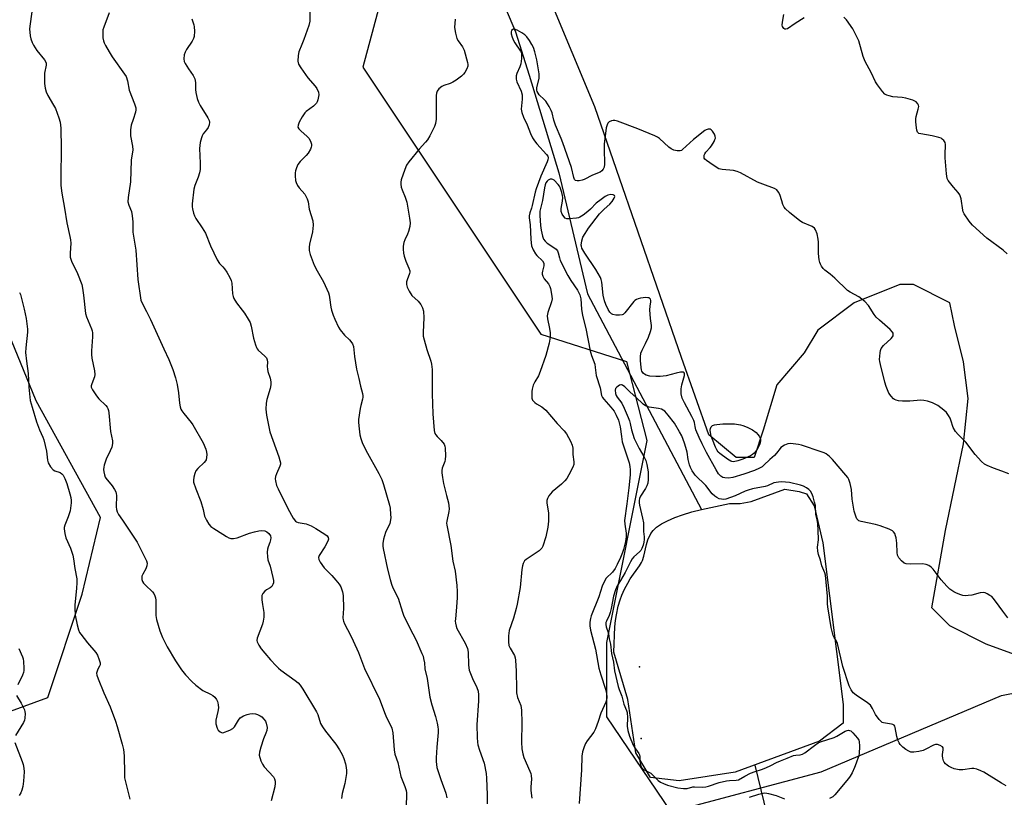
# Model space of a CAD drawing. Units: inches. Extents: x 1315762 to 1321763, y 525447 to 529448.
# Drawn here: x 1319923 to 1320298, y 527511 to 527808 of the extents above; entities that cross this region are included whole.
import ezdxf

# ---------------------------------------------------------------- set-up
doc = ezdxf.new("R2010")
doc.units = ezdxf.units.IN
doc.header["$MEASUREMENT"] = 0
for name, color, linetype in [('ELEV-Water Elevation', 7, 'Continuous'), ('HYDRO-Hidden Single Line Stream', 5, 'Continuous'), ('HYDRO-Single Line Stream', 4, 'Continuous'), ('HYDRO-Water Body', 4, 'Continuous'), ('NTRL-Pasture Land', 2, 'Continuous'), ('NTRL-Trees', 3, 'Continuous'), ('Undefined', 1, 'Continuous')]:
    doc.layers.add(name, color=color, linetype=linetype)

msp = doc.modelspace()

# ---------------------------------------------------------------- linework, layer by layer
at = {"layer": 'ELEV-Water Elevation'}
for p in [(1320159.03, 527561.28, 477.36), (1320159.67, 527533.91, 477.65)]:
    msp.add_point(p, dxfattribs=at)
at = {"layer": 'HYDRO-Hidden Single Line Stream'}
msp.add_line((1320202.96, 527523.79), (1320207.62, 527504.98), dxfattribs=at)
at = {"layer": 'HYDRO-Single Line Stream'}
msp.add_lwpolyline([(1320098.52, 527834.73), (1320111.66, 527803.37), (1320116.86, 527786.84), (1320128.26, 527749.65), (1320139.21, 527703.53), (1320182.63, 527621.27)], dxfattribs=at)
at = {"layer": 'HYDRO-Water Body'}
msp.add_lwpolyline([(1320195.51, 527521.03), (1320174.13, 527517.75), (1320163.16, 527519.06), (1320157.61, 527528.48), (1320154.54, 527548.81), (1320149.14, 527566.84), (1320149.63, 527576.5), (1320149.85, 527578.89), (1320150.19, 527581.07), (1320150.91, 527584.44), (1320151.56, 527586.78), (1320152.24, 527588.53), (1320153.32, 527590.87), (1320154.51, 527593.17), (1320155.46, 527594.82), (1320158.93, 527599.74), (1320159.69, 527600.97), (1320160.11, 527601.8), (1320160.64, 527603.4), (1320161.71, 527607.94), (1320162.22, 527609.63), (1320163.28, 527612.07), (1320164.2, 527613.29), (1320165.51, 527614.46), (1320167.44, 527615.74), (1320169.68, 527616.91), (1320172.49, 527618.13), (1320175.41, 527619.2), (1320178.95, 527620.31), (1320182.63, 527621.27), (1320193.36, 527623.55), (1320197.36, 527623.55), (1320201.57, 527624.27), (1320214.39, 527628.99), (1320219.83, 527628.06), (1320222.7, 527627.24), (1320225.6, 527622.62), (1320228.88, 527608.54), (1320236.68, 527546.84), (1320236.71, 527539.71), (1320227.6, 527532.91)], close=True, dxfattribs=at)
at = {"layer": 'NTRL-Pasture Land'}
msp.add_lwpolyline([(1320310.38, 527562.93), (1320291.28, 527569.87), (1320277.39, 527576.82), (1320270.45, 527583.76), (1320275.66, 527613.28), (1320282.6, 527646.26), (1320284.34, 527663.62), (1320282.6, 527677.51), (1320279.13, 527691.4), (1320277.39, 527700.08), (1320263.5, 527707.03), (1320258.3, 527707.03), (1320240.93, 527700.08), (1320227.04, 527689.66), (1320221.84, 527680.98), (1320211.42, 527668.83), (1320206.21, 527651.47), (1320202.74, 527641.05), (1320195.8, 527641.05), (1320185.38, 527649.73), (1320174.96, 527679.25), (1320141.97, 527774.73), (1320124.61, 527816.4)], dxfattribs=at)
at = {"layer": 'NTRL-Trees'}
for points in [[(1320075.64, 527872.22), (1320053.44, 527789.93), (1320121.35, 527688.06), (1320154.01, 527677.61), (1320161.84, 527647.57), (1320146.38, 527570.5), (1320146.38, 527542.22), (1320170.94, 527505.97), (1320228.24, 527521.17), (1320297.01, 527550.27), (1320317.84, 527554.44)], [(1319859.6, 527522.65), (1319933.27, 527549.61), (1319946.4, 527589), (1319953.42, 527618.24), (1319928.86, 527662.68), (1319912.49, 527702.44)]]:
    msp.add_lwpolyline(points, dxfattribs=at)
at = {"layer": 'Undefined'}
for points, elevation in [([(1320033.24, 527814.01), (1320033.24, 527807.48), (1320032.9, 527805.83), (1320030.99, 527800.48), (1320030.25, 527798.52), (1320029.02, 527795.79), (1320028.78, 527794.4), (1320028.68, 527792.13), (1320028.89, 527791.06), (1320029.75, 527789.61), (1320032.48, 527785.88), (1320035.24, 527782.71), (1320035.95, 527781.75), (1320036.53, 527780.4), (1320036.65, 527779.3), (1320036.32, 527777.41), (1320036.05, 527776.64), (1320035.78, 527776.19), (1320034.61, 527775.05), (1320031.89, 527773.06), (1320031.28, 527772.5), (1320030.32, 527771.02), (1320029.21, 527768.88), (1320028.76, 527767.82), (1320028.68, 527767.08), (1320029.01, 527766.44), (1320029.77, 527765.64), (1320032.17, 527763.5), (1320032.93, 527762.64), (1320033.59, 527761.33), (1320033.83, 527760.5), (1320033.88, 527759.95), (1320033.78, 527759.42), (1320033.47, 527758.63), (1320032.59, 527757.13), (1320031.82, 527756.24), (1320029.52, 527753.93), (1320028.69, 527752.77), (1320028.11, 527751.48), (1320027.74, 527750.42), (1320027.59, 527749.59), (1320027.59, 527748.44), (1320027.82, 527746.72), (1320028.09, 527745.88), (1320028.58, 527744.81), (1320029.22, 527743.84), (1320031.31, 527741.44), (1320031.9, 527740.47), (1320032.26, 527739.7), (1320032.55, 527738.6), (1320033, 527735.74), (1320034.36, 527731.29), (1320034.48, 527729.61), (1320034.31, 527727.1), (1320033.12, 527722.47), (1320032.93, 527721.32), (1320032.98, 527719.94), (1320033.37, 527718.53), (1320034.92, 527714.39), (1320036.02, 527712.28), (1320038.39, 527708.11), (1320040.3, 527703.8), (1320040.59, 527702.97), (1320040.77, 527702.12), (1320041.28, 527698.35), (1320041.51, 527697.22), (1320042.08, 527695.38), (1320042.73, 527693.84), (1320044.21, 527690.75), (1320044.78, 527689.75), (1320046.41, 527687.74), (1320048.33, 527685.97), (1320048.91, 527685.34), (1320049.52, 527684.39), (1320049.93, 527683.35), (1320050.29, 527679.64), (1320051.03, 527674.72), (1320051.94, 527671.14), (1320052.56, 527668.22), (1320053.34, 527665.42), (1320053.49, 527664.59), (1320053.5, 527664.07), (1320053.37, 527663.26), (1320052.64, 527660.86), (1320052.38, 527659.72), (1320051.76, 527655.58), (1320051.78, 527654.4), (1320052.04, 527652.06), (1320052.34, 527649.72), (1320052.64, 527648.33), (1320053.19, 527646.79), (1320054.63, 527643.84), (1320059.57, 527635), (1320060.72, 527632.68), (1320061.37, 527630.75), (1320063.64, 527622.88), (1320063.84, 527621.72), (1320064.07, 527619.38), (1320064.13, 527618.21), (1320064.07, 527617.34), (1320063.7, 527615.94), (1320062.16, 527612.47), (1320061.38, 527609.91), (1320061.09, 527608.24), (1320061.1, 527607.21), (1320061.21, 527606.34), (1320062.83, 527598.51), (1320063.84, 527594.59), (1320064.43, 527592.72), (1320064.96, 527591.42), (1320066.9, 527587.44), (1320068.54, 527582.08), (1320068.95, 527580.98), (1320071.27, 527576.2), (1320073.77, 527571.39), (1320076.02, 527566.36), (1320076.43, 527565.28), (1320076.64, 527564.47), (1320076.92, 527562.8), (1320077.09, 527560.54), (1320077.95, 527556.82), (1320078.96, 527549.74), (1320079.77, 527546.76), (1320081.17, 527542.29), (1320081.81, 527539.71), (1320082.06, 527538.34), (1320082.15, 527537.31), (1320082.14, 527536.2), (1320081.62, 527530.66), (1320081.4, 527526.58), (1320081.43, 527525.15), (1320081.73, 527522.92), (1320082.14, 527521.36), (1320083.15, 527518.34), (1320085.11, 527513.11), (1320085.53, 527511.26)], 486), ([(1319927.25, 527811.03), (1319926.38, 527805.51), (1319926.31, 527804.35), (1319926.38, 527803.22), (1319926.57, 527801.8), (1319926.83, 527800.68), (1319927.31, 527799.29), (1319927.81, 527798.23), (1319929.14, 527796.27), (1319932.05, 527792.73), (1319932.57, 527791.78), (1319932.65, 527791.37), (1319932.65, 527790.68), (1319932.09, 527787.62), (1319932, 527786.49), (1319932.05, 527783.66), (1319932.28, 527781.93), (1319932.73, 527780.52), (1319933.31, 527779.16), (1319935.52, 527775.4), (1319936.18, 527774.11), (1319937.55, 527770.61), (1319938.03, 527768.95), (1319938.24, 527766.6), (1319938.42, 527758.85), (1319938.25, 527747.98), (1319938.32, 527744.77), (1319938.63, 527741.85), (1319939.64, 527736.2), (1319940.49, 527730.49), (1319941.75, 527725.38), (1319941.99, 527724.08), (1319942.06, 527722.74), (1319941.76, 527719.03), (1319941.87, 527717.44), (1319942.04, 527716.67), (1319942.34, 527715.88), (1319944.6, 527711.24), (1319946.28, 527706.97), (1319946.58, 527705.58), (1319946.92, 527703.01), (1319947.62, 527696.01), (1319948.05, 527694.66), (1319949.94, 527690.19), (1319950.21, 527689.4), (1319950.36, 527688.57), (1319950.35, 527687.13), (1319949.94, 527681.7), (1319949.93, 527680.31), (1319950.14, 527678.95), (1319951.13, 527674.12), (1319951.28, 527672.67), (1319951.12, 527671.83), (1319950.03, 527669.12), (1319949.87, 527668.35), (1319949.88, 527667.85), (1319950.29, 527666.81), (1319951.81, 527664.59), (1319952.76, 527663.5), (1319955.43, 527660.92), (1319955.93, 527660.25), (1319956.18, 527659.75), (1319956.42, 527658.95), (1319956.57, 527658.07), (1319957.22, 527650.92), (1319957.94, 527647.43), (1319958, 527646.35), (1319957.66, 527644.96), (1319957.1, 527643.61), (1319955.53, 527640.47), (1319954.82, 527638.2), (1319954.64, 527637.32), (1319954.59, 527636.45), (1319954.68, 527635.58), (1319954.92, 527634.45), (1319955.21, 527633.63), (1319955.49, 527633.13), (1319957.83, 527630.29), (1319958.78, 527628.89), (1319959.28, 527627.92), (1319959.42, 527627.39), (1319959.48, 527626.53), (1319959.33, 527622.2), (1319959.45, 527621.19), (1319959.73, 527620.41), (1319960.31, 527619.38), (1319961.76, 527617.11), (1319967.38, 527608.77), (1319968.71, 527606.28), (1319970.94, 527601.63), (1319971.15, 527600.83), (1319971.06, 527599.73), (1319970.65, 527598.67), (1319969.55, 527596.61), (1319969.22, 527595.84), (1319969.1, 527595.31), (1319969.14, 527594.57), (1319969.37, 527593.84), (1319969.76, 527593.16), (1319970.54, 527592.34), (1319973.29, 527589.83), (1319973.77, 527589.15), (1319974.1, 527588.37), (1319974.33, 527587.54), (1319974.45, 527586.68), (1319974.56, 527580.77), (1319974.71, 527579.31), (1319975.97, 527575.01), (1319976.98, 527572.47), (1319978.86, 527568.9), (1319982.06, 527563.5), (1319984.35, 527560.07), (1319985.85, 527558.25), (1319988.22, 527555.62), (1319989.73, 527554.3), (1319992.48, 527552.25), (1319995.34, 527550.86), (1319996.28, 527550.3), (1319996.98, 527549.66), (1319997.62, 527548.78), (1319998, 527548.07), (1319998.18, 527547.55), (1319998.32, 527546.74), (1319998.37, 527545.63), (1319998.2, 527544.22), (1319997.37, 527540.85), (1319997.33, 527540.29), (1319997.43, 527539.48), (1319997.89, 527537.89), (1319998.28, 527537.1), (1319999, 527536.43), (1319999.54, 527536.18), (1320000, 527536.13)], 492), ([(1319956.75, 527810.57), (1319954.63, 527805.2), (1319954.32, 527804.1), (1319954.24, 527802.63), (1319954.31, 527801.14), (1319954.49, 527799.98), (1319954.81, 527799.16), (1319955.35, 527798.12), (1319956.67, 527795.79), (1319957.86, 527793.9), (1319962.6, 527787.26), (1319963.17, 527786.32), (1319963.67, 527784.72), (1319964.38, 527781.16), (1319966.39, 527775.98), (1319966.85, 527774.43), (1319966.85, 527773.61), (1319966.69, 527772.76), (1319965.89, 527769.94), (1319965.12, 527767.73), (1319964.88, 527766.06), (1319964.82, 527764.64), (1319964.87, 527763.78), (1319965.61, 527759.74), (1319965.74, 527758.34), (1319965.15, 527754.38), (1319964.82, 527746.14), (1319963.98, 527740.17), (1319963.87, 527738.55), (1319964.16, 527737.3), (1319965.17, 527734.86), (1319965.47, 527733.19), (1319965.69, 527730.93), (1319965.67, 527727), (1319966.89, 527720.07), (1319967.63, 527708.88), (1319968.84, 527701.09), (1319969.35, 527699.69), (1319970.96, 527696.76), (1319972.46, 527693.7), (1319977.49, 527682.45), (1319979.43, 527678.39), (1319980.97, 527674.68), (1319982.02, 527671.48), (1319982.6, 527668.93), (1319983.18, 527665.76), (1319983.52, 527661.77), (1319983.8, 527660.35), (1319984.07, 527659.53), (1319984.48, 527658.8), (1319985.15, 527657.88), (1319988.01, 527654.44), (1319988.67, 527653.52), (1319992.52, 527646.65), (1319993.57, 527644.19), (1319993.88, 527643.06), (1319993.95, 527642.18), (1319993.88, 527641.02), (1319993.68, 527640.2), (1319993.46, 527639.76), (1319992.98, 527639.15), (1319990.46, 527636.81), (1319989.75, 527635.96), (1319989.32, 527634.94), (1319988.97, 527633.57), (1319988.82, 527632.47), (1319988.91, 527631.63), (1319989.76, 527629.12), (1319991.69, 527624.31), (1319992.53, 527621.3), (1319993.09, 527618.73), (1319993.39, 527617.91), (1319993.79, 527617.13), (1319994.71, 527615.64), (1319995.46, 527614.77), (1319996.59, 527613.94), (1320000, 527611.84)], 490), ([(1320221.83, 527808.72), (1320218.4, 527806.6), (1320215.48, 527804.56), (1320214.8, 527804.33), (1320214.4, 527804.4), (1320214.06, 527804.64), (1320213.77, 527804.98), (1320213.55, 527805.39), (1320213.43, 527805.95), (1320213.47, 527807.01), (1320213.98, 527809.96)], 484), ([(1319988.21, 527808.28), (1319988.97, 527806.1), (1319989.16, 527805.27), (1319989.24, 527803.6), (1319989.12, 527801.64), (1319988.92, 527800.84), (1319988.42, 527799.83), (1319986.24, 527796.64), (1319985.65, 527795.63), (1319985.33, 527794.55), (1319985.21, 527793.13), (1319985.31, 527792.03), (1319985.64, 527791.24), (1319986.9, 527789.25), (1319988.73, 527786.73), (1319989.34, 527785.49), (1319989.64, 527784.09), (1319989.67, 527781.44), (1319989.78, 527780.27), (1319990.31, 527777.98), (1319990.75, 527776.59), (1319991.42, 527775.32), (1319994.33, 527770.64), (1319994.8, 527769.6), (1319994.92, 527768.88), (1319994.85, 527767.9), (1319994.44, 527766.94), (1319993.85, 527766.03), (1319992.6, 527764.45), (1319992.17, 527763.76), (1319991.87, 527762.95), (1319991.47, 527761.23), (1319991.15, 527758.89), (1319991.46, 527753.34), (1319991.37, 527750.9), (1319991.14, 527749.55), (1319990.71, 527747.96), (1319989.43, 527744.76), (1319989.02, 527743.42), (1319988.4, 527737.83), (1319988.38, 527736.65), (1319988.5, 527735.84), (1319988.89, 527734.23), (1319989.27, 527733.2), (1319989.82, 527732.23), (1319992.21, 527728.67), (1319993.42, 527726.62), (1319995.3, 527721.83), (1319997.9, 527716.38), (1319998.74, 527715.06), (1320000, 527713.72)], 488), ([(1320088.62, 527808.19), (1320088.48, 527804.97), (1320088.75, 527802.9), (1320089.26, 527800.89), (1320089.81, 527799.91), (1320091.48, 527797.64), (1320092.06, 527796.38), (1320093.32, 527791.74), (1320093.47, 527790.87), (1320093.47, 527790.31), (1320093.15, 527789.3), (1320092.36, 527787.89), (1320091.88, 527787.24), (1320091.06, 527786.47), (1320089, 527784.93), (1320087.82, 527784.16), (1320086.77, 527783.71), (1320084.31, 527782.92), (1320083.56, 527782.53), (1320082.47, 527781.61), (1320081.78, 527780.74), (1320081.51, 527779.97), (1320081.43, 527779.1), (1320081.45, 527770.12), (1320081.2, 527768.43), (1320080.84, 527767.34), (1320078.98, 527763.69), (1320078.08, 527762.18), (1320077.33, 527761.27), (1320074.9, 527758.63), (1320070.95, 527753.75), (1320070.11, 527752.53), (1320069.43, 527750.89), (1320068.09, 527746.95), (1320067.91, 527746.1), (1320067.92, 527745.27), (1320068.14, 527744.17), (1320068.47, 527743.08), (1320069.6, 527740.34), (1320070.21, 527738.44), (1320071.31, 527732.28), (1320071.5, 527730.52), (1320071.35, 527729.14), (1320070.91, 527727.23), (1320070.49, 527726.17), (1320069.48, 527724.06), (1320069.1, 527722.99), (1320068.83, 527721.63), (1320068.82, 527720.46), (1320068.98, 527718.98), (1320069.25, 527717.85), (1320069.92, 527715.99), (1320071.03, 527713.32), (1320071.34, 527712.25), (1320071.35, 527711.74), (1320071.26, 527711.25), (1320070.37, 527708.86), (1320070.15, 527708.02), (1320070.14, 527707), (1320070.36, 527705.97), (1320071.08, 527704.48), (1320072.16, 527702.89), (1320074.52, 527700.63), (1320075.62, 527699.35), (1320076.23, 527698.13), (1320076.59, 527696.82), (1320076.7, 527694.35), (1320076.46, 527688.82), (1320076.53, 527687.37), (1320076.85, 527685.94), (1320077.85, 527682.27), (1320079.38, 527677.78), (1320079.61, 527676.64), (1320079.84, 527674.61), (1320079.93, 527672.86), (1320079.93, 527665.3), (1320080.1, 527657.77), (1320080.66, 527651.38), (1320080.94, 527650.28), (1320081.28, 527649.67), (1320081.75, 527649.11), (1320083.31, 527647.61), (1320084.48, 527646.13), (1320084.79, 527645.4), (1320084.92, 527644.59), (1320084.98, 527641.74), (1320084.89, 527640.34), (1320084.7, 527639.55), (1320083.78, 527636.98), (1320083.62, 527636.12), (1320083.61, 527635.25), (1320083.82, 527633.48), (1320084.22, 527631.14), (1320085.31, 527626.58), (1320086.1, 527623.73), (1320086.31, 527622.6), (1320086.37, 527621.52), (1320086.32, 527620.44), (1320085.48, 527616.78), (1320085.42, 527616.08), (1320085.45, 527615.28), (1320086.96, 527607.56), (1320087.82, 527601.5), (1320088.64, 527597.67), (1320089.36, 527592.23), (1320089.49, 527589.96), (1320089.5, 527587.69), (1320089.22, 527584.04), (1320088.77, 527579.6), (1320088.73, 527578.71), (1320088.81, 527577.84), (1320089.07, 527576.72), (1320089.37, 527575.91), (1320092.48, 527570.25), (1320093.38, 527568.19), (1320093.63, 527566.81), (1320093.79, 527562.04), (1320093.89, 527560.86), (1320094.05, 527560), (1320095.24, 527556.79), (1320096.93, 527553.41), (1320097.4, 527552.01), (1320097.59, 527550.57), (1320097.61, 527548.24), (1320096.88, 527539.14), (1320097.02, 527534.36), (1320097.14, 527532.58), (1320097.38, 527531.45), (1320097.96, 527529.52), (1320099.7, 527524.57), (1320100.5, 527520.55), (1320100.67, 527518.8), (1320100.85, 527512.49), (1320100.86, 527509.02)], 484), ([(1320299.23, 527718.76), (1320297.67, 527720.12), (1320291.44, 527724.73), (1320286.05, 527729.66), (1320285.22, 527730.5), (1320284.69, 527731.17), (1320282.84, 527734.02), (1320282.48, 527734.77), (1320282.32, 527735.32), (1320281.66, 527739.65), (1320281.45, 527740.47), (1320281.16, 527741.2), (1320280.59, 527742.1), (1320278.71, 527744.2), (1320277.2, 527746.03), (1320276.7, 527746.74), (1320276.34, 527747.51), (1320276.07, 527749.21), (1320275.57, 527755.34), (1320275.56, 527756.52), (1320275.76, 527760.38), (1320275.61, 527761.19), (1320275.38, 527761.62), (1320275.06, 527762), (1320274.48, 527762.5), (1320274.02, 527762.78), (1320273.22, 527763.09), (1320270.67, 527763.77), (1320266.26, 527764.42), (1320265.51, 527764.66), (1320265.11, 527764.93), (1320264.97, 527765.12), (1320264.72, 527765.86), (1320264.59, 527766.71), (1320264.38, 527769.09), (1320264.36, 527770.26), (1320264.51, 527771.11), (1320265.33, 527773.86), (1320265.48, 527774.93), (1320265.4, 527775.43), (1320265.17, 527775.89), (1320264.5, 527776.69), (1320264.06, 527776.99), (1320263.31, 527777.31), (1320260.59, 527778.05), (1320259.14, 527778.28), (1320255.67, 527778.61), (1320254.23, 527778.92), (1320253.39, 527779.2), (1320252.63, 527779.61), (1320251.66, 527780.6), (1320249.77, 527783.14), (1320248.98, 527784.34), (1320247.32, 527787.83), (1320245.06, 527792.12), (1320244.32, 527794.02), (1320242.6, 527799.89), (1320242.04, 527801.21), (1320241.01, 527803.26), (1320240.3, 527804.47), (1320237.9, 527807.94), (1320236.98, 527808.99)], 484), ([(1320299.9, 527634.83), (1320297.16, 527635.91), (1320293.96, 527637.01), (1320291.55, 527638.01), (1320290.55, 527638.56), (1320289.5, 527639.49), (1320287, 527642.24), (1320283.46, 527646.93), (1320280.49, 527649.85), (1320279.56, 527651.01), (1320278.68, 527652.53), (1320277.79, 527655.28), (1320277.46, 527656.06), (1320276.91, 527657.03), (1320276.12, 527658.18), (1320275.12, 527659.17), (1320272.77, 527660.85), (1320271.77, 527661.41), (1320270.73, 527661.85), (1320268.85, 527662.52), (1320267.49, 527662.86), (1320266.32, 527662.88), (1320262.15, 527662.58), (1320259.25, 527662.56), (1320257.76, 527662.7), (1320256.91, 527662.88), (1320256.29, 527663.15), (1320255.87, 527663.47), (1320254.95, 527664.5), (1320254.15, 527665.65), (1320253.57, 527666.9), (1320253.07, 527668.19), (1320252.59, 527669.8), (1320250.86, 527676.51), (1320250.61, 527677.63), (1320250.53, 527678.47), (1320250.77, 527681.03), (1320250.92, 527681.86), (1320251.19, 527682.64), (1320252.03, 527683.73), (1320254.98, 527686.47), (1320255.51, 527687.09), (1320255.71, 527687.52), (1320255.77, 527688.01), (1320255.69, 527688.49), (1320255.46, 527688.91), (1320254.55, 527689.86), (1320250.52, 527693.37), (1320249.23, 527694.6), (1320248.52, 527695.53), (1320246.35, 527699.01), (1320244.93, 527700.49), (1320242.68, 527702.38), (1320239.34, 527704.12), (1320238.37, 527704.75), (1320233.46, 527709.44), (1320231.72, 527710.96), (1320229.65, 527712.56), (1320229.06, 527713.15), (1320228.42, 527714.04), (1320228.02, 527714.76), (1320227.74, 527715.48), (1320227.48, 527716.49), (1320227.26, 527718.79), (1320227.25, 527723.2), (1320227.18, 527724.36), (1320226.73, 527726.3), (1320226.14, 527727.86), (1320225.68, 527728.47), (1320224.85, 527729.09), (1320221.17, 527730.71), (1320220.17, 527731.27), (1320216.24, 527734.47), (1320214.69, 527735.86), (1320214.17, 527736.54), (1320213.69, 527737.56), (1320213.22, 527738.91), (1320212.55, 527741.35), (1320212.03, 527742.29), (1320211.36, 527743.1), (1320210.43, 527743.68), (1320205.97, 527745.31), (1320204.06, 527746.11), (1320197.54, 527749.57), (1320196.22, 527750.18), (1320194.83, 527750.48), (1320190.53, 527750.84), (1320189.19, 527751.2), (1320188.18, 527751.76), (1320185.76, 527753.42), (1320184.57, 527754.28), (1320183.96, 527754.83), (1320183.69, 527755.25), (1320183.6, 527755.69), (1320183.68, 527756.41), (1320183.85, 527756.88), (1320184.32, 527757.55), (1320185.92, 527759.22), (1320186.44, 527759.9), (1320187.44, 527761.6), (1320187.78, 527762.35), (1320187.92, 527762.85), (1320187.86, 527763.6), (1320187.56, 527764.34), (1320186.86, 527765.51), (1320186.34, 527766.05), (1320185.92, 527766.24), (1320185.16, 527766.23), (1320184.38, 527766), (1320183.89, 527765.72), (1320179.63, 527762.38), (1320175.42, 527758.45), (1320174.95, 527758.18), (1320174.52, 527758.05), (1320173.3, 527758.03), (1320172.03, 527758.28), (1320171.1, 527758.7), (1320170.16, 527759.43), (1320166.62, 527762.65), (1320165.91, 527763.18), (1320164.88, 527763.71), (1320158.37, 527766.35), (1320150.65, 527769.35), (1320149.52, 527769.62), (1320148.99, 527769.62), (1320148.26, 527769.47), (1320147.47, 527769.04), (1320146.97, 527768.53), (1320146.6, 527767.88), (1320146.32, 527766.77), (1320145.5, 527760.49), (1320145.48, 527758.78), (1320145.67, 527752.9), (1320145.53, 527751.78), (1320145.17, 527751.02), (1320144.66, 527750.37), (1320144.01, 527749.92), (1320141.07, 527748.75), (1320137.85, 527747.09), (1320137.06, 527746.82), (1320135.97, 527746.61), (1320135.19, 527746.57), (1320134.55, 527746.74), (1320134.25, 527747.07), (1320133.95, 527747.78), (1320133.02, 527751.69), (1320129.75, 527761.1), (1320129.13, 527762.75), (1320126.96, 527767.82), (1320126.36, 527769.68), (1320125.64, 527772.49), (1320125.34, 527773.32), (1320124.5, 527774.9), (1320123.2, 527776.91), (1320122.63, 527777.55), (1320120.78, 527779.31), (1320120.31, 527779.94), (1320119.97, 527780.61), (1320119.84, 527781.12), (1320119.84, 527781.96), (1320120.7, 527785.69), (1320120.77, 527786.51), (1320120.74, 527787.3), (1320119.79, 527792.76), (1320119.06, 527795.81), (1320118.56, 527797.39), (1320117.98, 527798.59), (1320117.04, 527800.03), (1320116.01, 527801.41), (1320115.23, 527802.21), (1320114.08, 527803.02), (1320112.3, 527803.97), (1320111.3, 527804.34), (1320110.84, 527804.36), (1320110.63, 527804.3), (1320110.14, 527803.86), (1320110.01, 527803.42), (1320110.07, 527802.67), (1320110.47, 527801.31), (1320110.97, 527800.1), (1320111.49, 527799.12), (1320113.61, 527796.04), (1320113.83, 527795.55), (1320113.94, 527795), (1320113.95, 527793.25), (1320113.68, 527791.23), (1320113.33, 527790.05), (1320112.18, 527787.49), (1320111.97, 527786.65), (1320111.93, 527786.11), (1320112, 527785.32), (1320112.24, 527784.28), (1320113.84, 527780.75), (1320114.26, 527779.41), (1320114.28, 527777.68), (1320113.9, 527773.89), (1320114.07, 527772.59), (1320114.72, 527770.79), (1320116.13, 527767.94), (1320117.37, 527764.62), (1320118.17, 527762.93), (1320118.89, 527761.84), (1320119.85, 527760.63), (1320123.54, 527756.66), (1320123.97, 527755.99), (1320124.12, 527755.3), (1320124.06, 527754.58), (1320123.83, 527753.81), (1320121.38, 527748.37), (1320119.6, 527743.46), (1320119.24, 527742.19), (1320118.11, 527737.16), (1320117.8, 527736.13), (1320117.11, 527734.37), (1320116.91, 527733.27), (1320116.95, 527732.46), (1320117.34, 527729.74), (1320117.52, 527724.3), (1320117.63, 527722.9), (1320117.84, 527721.83), (1320118.48, 527720.26), (1320119.31, 527718.76), (1320119.86, 527718.08), (1320121.98, 527716.01), (1320122.49, 527715.16), (1320122.56, 527714.7), (1320122.52, 527714.21), (1320121.93, 527712.09), (1320121.86, 527711.53), (1320121.92, 527711), (1320122.16, 527710.22), (1320122.66, 527709.22), (1320124.23, 527707.24), (1320124.78, 527706.3), (1320125.03, 527705.49), (1320125.31, 527704.1), (1320125.57, 527702.41), (1320125.62, 527701.57), (1320125.45, 527700.47), (1320124.02, 527696.41), (1320123.74, 527695.05), (1320123.86, 527693.89), (1320124.63, 527690.24), (1320124.89, 527688.58), (1320124.86, 527686.89), (1320124.57, 527684.63), (1320123.29, 527679.94), (1320121.12, 527673.83), (1320120.42, 527672.24), (1320119.01, 527669.88), (1320118.48, 527668.59), (1320118.09, 527667.16), (1320117.95, 527666.29), (1320117.88, 527664.83), (1320117.95, 527663.7), (1320118.21, 527662.96), (1320118.51, 527662.55), (1320119.06, 527661.99), (1320119.72, 527661.51), (1320121.72, 527660.34), (1320123.24, 527659.07), (1320127.6, 527654), (1320130.3, 527651.2), (1320131.15, 527650.13), (1320132.68, 527647.32), (1320133.36, 527645.74), (1320133.51, 527644.66), (1320133.51, 527642.18), (1320133.99, 527639.37), (1320133.9, 527638.38), (1320133.57, 527637.35), (1320132.08, 527634.51), (1320131.21, 527633.04), (1320130.47, 527632.16), (1320129.21, 527630.96), (1320125.71, 527628.03), (1320124.42, 527626.45), (1320123.88, 527625.44), (1320123.68, 527624.61), (1320123.64, 527623.77), (1320124.26, 527619.88), (1320124.24, 527616.73), (1320124.04, 527614.45), (1320123.31, 527610.76), (1320122.1, 527607.26), (1320121.73, 527606.52), (1320121.4, 527606.08), (1320120.76, 527605.51), (1320119.58, 527604.66), (1320115.75, 527602.19), (1320115.17, 527601.63), (1320114.62, 527600.65), (1320114.38, 527599.82), (1320114.11, 527598.37), (1320113.46, 527591.56), (1320112.36, 527585.18), (1320111.95, 527583.47), (1320110.9, 527579.81), (1320109.33, 527575.05), (1320108.98, 527573.08), (1320108.98, 527570.79), (1320109.2, 527569.4), (1320109.68, 527568.35), (1320111.27, 527565.52), (1320111.58, 527564.71), (1320111.75, 527563.85), (1320111.95, 527559.56), (1320112.01, 527552.78), (1320112.09, 527551.3), (1320112.49, 527549.6), (1320113.72, 527546.44), (1320114.02, 527544.77), (1320114.07, 527539.88), (1320113.96, 527532.47), (1320114.13, 527530), (1320114.47, 527528.08), (1320114.88, 527526.65), (1320117.19, 527521.46), (1320117.51, 527520.63), (1320117.71, 527519.82), (1320117.82, 527518.44), (1320117.56, 527515.49), (1320117.59, 527514.03), (1320117.98, 527511.11)], 482), ([(1320299.47, 527579.98), (1320297.53, 527582.43), (1320294.8, 527586.33), (1320293.93, 527587.42), (1320293.34, 527588.01), (1320292.65, 527588.51), (1320291.65, 527589.06), (1320290.88, 527589.41), (1320290.09, 527589.62), (1320288.97, 527589.51), (1320285.69, 527588.61), (1320284.29, 527588.42), (1320283.17, 527588.35), (1320282.34, 527588.44), (1320281.52, 527588.67), (1320279.91, 527589.3), (1320278.87, 527589.8), (1320277.42, 527590.83), (1320276.18, 527592.05), (1320274.03, 527594.41), (1320270.98, 527598.5), (1320270.18, 527599.25), (1320269.31, 527599.85), (1320268.33, 527600.27), (1320266.98, 527600.51), (1320262.46, 527600.39), (1320260.75, 527600.5), (1320259.98, 527600.78), (1320258.89, 527601.69), (1320257.94, 527602.79), (1320257.63, 527603.26), (1320257.43, 527603.78), (1320257.28, 527604.89), (1320257.2, 527608.39), (1320256.89, 527610.4), (1320256.69, 527611.24), (1320256.39, 527612.03), (1320255.9, 527612.73), (1320255.48, 527613.11), (1320254.26, 527613.75), (1320250.77, 527615.01), (1320249.05, 527615.46), (1320243.51, 527616.68), (1320242.71, 527616.96), (1320242.26, 527617.24), (1320241.93, 527617.64), (1320241.58, 527618.37), (1320240.89, 527620.58), (1320240.1, 527625.16), (1320239.9, 527628.89), (1320239.36, 527631.11), (1320238.82, 527632.71), (1320238.4, 527633.45), (1320237.69, 527634.36), (1320232.61, 527640.26), (1320231.43, 527641.47), (1320230.13, 527642.45), (1320229.37, 527642.84), (1320228.27, 527643.26), (1320220.75, 527645.82), (1320219.61, 527646.04), (1320217.58, 527646.28), (1320216.43, 527646.35), (1320215.58, 527646.29), (1320214.32, 527645.79), (1320212.94, 527644.88), (1320212.58, 527644.49), (1320211.3, 527642.67), (1320210.52, 527641.8), (1320208.67, 527640.25), (1320206.45, 527638.08), (1320205.76, 527637.56), (1320204.72, 527636.99), (1320202.8, 527636.16), (1320198.75, 527634.71), (1320194.56, 527633.45), (1320192.9, 527633.25), (1320191.52, 527633.28), (1320190.74, 527633.5), (1320190.03, 527633.96), (1320189.18, 527634.9), (1320188.24, 527636.37), (1320184.55, 527642.96), (1320182.84, 527646.27), (1320181.74, 527648.67), (1320180.52, 527651.63), (1320180.18, 527652.83), (1320179.97, 527654.45), (1320179.72, 527655.22), (1320178.98, 527656.7), (1320176.09, 527661.87), (1320175.27, 527663.67), (1320174.86, 527665.31), (1320174.85, 527667.26), (1320175.14, 527668.81), (1320176.16, 527672.28), (1320176.21, 527672.99), (1320176.08, 527673.33), (1320175.64, 527673.6), (1320174.65, 527673.6), (1320173, 527673.27), (1320169.12, 527672.21), (1320166.93, 527671.95), (1320165.23, 527671.94), (1320162.91, 527672.13), (1320161.55, 527672.45), (1320160.88, 527672.82), (1320160.49, 527673.14), (1320159.92, 527674.03), (1320159.74, 527674.55), (1320159.6, 527675.4), (1320159.39, 527677.99), (1320159.38, 527679.42), (1320159.54, 527680.8), (1320159.98, 527682.02), (1320161.28, 527684.48), (1320162.43, 527686.92), (1320163.19, 527689.14), (1320163.52, 527690.55), (1320163.52, 527691.46), (1320163.19, 527694.08), (1320162.99, 527697.33), (1320163.04, 527698.8), (1320163.37, 527700.48), (1320163.36, 527700.96), (1320163.24, 527701.38), (1320162.98, 527701.68), (1320162.63, 527701.89), (1320162.17, 527702.01), (1320161.39, 527702.06), (1320159.37, 527701.85), (1320158.51, 527701.62), (1320157.84, 527701.32), (1320157.24, 527700.91), (1320156.85, 527700.52), (1320153.44, 527696.18), (1320152.82, 527695.64), (1320152.36, 527695.42), (1320151.3, 527695.29), (1320149.91, 527695.35), (1320148.86, 527695.58), (1320148.28, 527695.91), (1320147.66, 527696.51), (1320147.02, 527697.5), (1320146.14, 527699.4), (1320145.63, 527700.78), (1320145.18, 527703), (1320144.59, 527707.89), (1320144.33, 527708.92), (1320144.05, 527709.69), (1320142.38, 527712.79), (1320138.16, 527718.95), (1320137.04, 527720.89), (1320136.83, 527721.59), (1320136.77, 527722.09), (1320136.93, 527723.7), (1320137.37, 527725.02), (1320138.23, 527726.53), (1320139.54, 527728.48), (1320143.73, 527733.97), (1320145.47, 527735.74), (1320147.62, 527737.62), (1320148.6, 527738.7), (1320149.36, 527739.99), (1320149.54, 527740.63), (1320149.49, 527740.96), (1320149, 527741.25), (1320147.99, 527741.33), (1320146.92, 527741.08), (1320145.94, 527740.6), (1320144.34, 527739.48), (1320142.47, 527738.03), (1320140.3, 527735.74), (1320139.28, 527734.81), (1320137.47, 527733.46), (1320136.28, 527732.71), (1320135.78, 527732.49), (1320134.93, 527732.3), (1320132.02, 527732.05), (1320131.27, 527732.1), (1320130.66, 527732.35), (1320130.11, 527732.91), (1320129.52, 527733.88), (1320129.1, 527734.93), (1320129.05, 527735.99), (1320129.64, 527738.87), (1320129.7, 527740.2), (1320129.62, 527741.02), (1320129.39, 527742.15), (1320128.79, 527744.07), (1320128.52, 527744.55), (1320128, 527745.22), (1320126.41, 527746.8), (1320125.99, 527747.1), (1320125.55, 527747.26), (1320124.86, 527747.17), (1320124.17, 527746.82), (1320123.77, 527746.49), (1320123.29, 527745.82), (1320122.97, 527745.04), (1320122.73, 527743.92), (1320121.95, 527739.08), (1320120.98, 527735), (1320120.95, 527733.37), (1320121.21, 527729.5), (1320121.49, 527727.78), (1320121.99, 527725.51), (1320122.43, 527724.28), (1320122.95, 527723.5), (1320123.76, 527722.84), (1320126.71, 527720.87), (1320127.15, 527720.48), (1320127.65, 527719.82), (1320128, 527719.05), (1320128.45, 527717.17), (1320128.79, 527716.2), (1320131.66, 527710.49), (1320132.8, 527708.52), (1320135.34, 527704.84), (1320136.28, 527703.06), (1320136.61, 527701.59), (1320136.81, 527697.62), (1320137.19, 527695.27), (1320138.46, 527690.3), (1320140.12, 527681.74), (1320140.63, 527680.01), (1320141.89, 527676.67), (1320142.13, 527675.43), (1320142.44, 527672.34), (1320143.98, 527667.6), (1320144.52, 527664.74), (1320144.84, 527663.99), (1320145.34, 527663.3), (1320148.04, 527660.29), (1320149.27, 527658.71), (1320150.12, 527657.18), (1320150.92, 527655.25), (1320151.41, 527653.84), (1320151.65, 527652.74), (1320152.06, 527649.05), (1320152.43, 527647.09), (1320155.06, 527638.98), (1320155.35, 527637.66), (1320155.47, 527636.34), (1320155.41, 527634.47), (1320154.9, 527629.56), (1320154.19, 527623.42), (1320153.32, 527617.04), (1320153.37, 527615.6), (1320153.91, 527612.21), (1320153.91, 527610.79), (1320153.66, 527609.09), (1320152.94, 527606.02), (1320152.55, 527604.9), (1320151.72, 527602.99), (1320150.49, 527600.31), (1320149.7, 527598.79), (1320148.63, 527597.34), (1320146.27, 527595.08), (1320145.58, 527593.97), (1320144.81, 527592.02), (1320143.52, 527588), (1320140.61, 527580.71), (1320140.28, 527579.62), (1320140.06, 527578.25), (1320140.01, 527576.86), (1320140.27, 527575.17), (1320142.17, 527568.02), (1320143.48, 527560.78), (1320144.21, 527558.14), (1320146.07, 527552.79), (1320146.43, 527551.14), (1320146.48, 527549.72), (1320146.36, 527548.59), (1320146.12, 527547.75), (1320144.19, 527543.52), (1320143.24, 527540.36), (1320142.2, 527537.66), (1320141.52, 527536.38), (1320139.05, 527533.02), (1320138.41, 527532.02), (1320137.86, 527530.72), (1320137.26, 527528.83), (1320137.02, 527527.14), (1320136.81, 527522), (1320136.01, 527509.18)], 480), ([(1320000, 527713.72), (1320000.7, 527712.97), (1320001.58, 527711.74), (1320002.76, 527709.66), (1320003.24, 527708.61), (1320003.48, 527707.48), (1320003.75, 527703.45), (1320003.98, 527702.49), (1320004.3, 527701.73), (1320005.3, 527700.05), (1320007.45, 527697.3), (1320008.3, 527696.09), (1320009.74, 527693.84), (1320010.43, 527692.54), (1320010.82, 527691.15), (1320011.76, 527686.58), (1320012.46, 527684.03), (1320012.84, 527682.95), (1320013.11, 527682.46), (1320013.47, 527682.03), (1320016.13, 527679.73), (1320016.65, 527679.05), (1320017, 527678.31), (1320017.09, 527677.48), (1320017, 527675.77), (1320017.04, 527674.74), (1320017.22, 527673.92), (1320018.07, 527671.38), (1320018.32, 527669.94), (1320018.4, 527668.78), (1320018.17, 527667.37), (1320016.89, 527663.19), (1320016.57, 527661.76), (1320016.51, 527659.49), (1320016.65, 527657.19), (1320017.93, 527650.9), (1320021.37, 527641.26), (1320021.81, 527639.88), (1320021.99, 527639.06), (1320022, 527638.54), (1320021.83, 527637.76), (1320020.49, 527634.85), (1320020.14, 527633.77), (1320020.08, 527632.95), (1320020.14, 527632.11), (1320020.5, 527630.44), (1320021.11, 527629.08), (1320024.89, 527621.58), (1320026.93, 527617.92), (1320027.77, 527616.76), (1320028.14, 527616.48), (1320028.74, 527616.23), (1320031.85, 527615.72), (1320033.76, 527614.95), (1320035.53, 527613.94), (1320038.93, 527611.82), (1320039.8, 527611.16), (1320040.23, 527610.57), (1320040.31, 527609.89), (1320040.09, 527609.16), (1320038.91, 527606.94), (1320036.86, 527603.66), (1320036.6, 527602.89), (1320036.64, 527602.2), (1320037.12, 527601.2), (1320038.68, 527599.04), (1320039.44, 527598.19), (1320041.62, 527596.05), (1320043.18, 527594.32), (1320044.47, 527592.76), (1320045.04, 527591.78), (1320045.69, 527589.9), (1320045.92, 527588.47), (1320046.11, 527583.43), (1320045.82, 527579.94), (1320045.9, 527579.19), (1320046.05, 527578.66), (1320046.52, 527577.58), (1320048.74, 527573.33), (1320049.74, 527571.2), (1320051.75, 527566.68), (1320054.12, 527560.57), (1320059.77, 527548.94), (1320061.95, 527543.15), (1320062.53, 527541.89), (1320064.03, 527539.06), (1320064.55, 527537.84), (1320064.92, 527536.13), (1320065.42, 527529.64), (1320065.65, 527527.89), (1320066.78, 527524.82), (1320067.95, 527519.39), (1320069.5, 527515.62), (1320069.98, 527514.07), (1320070.07, 527513.2), (1320070.06, 527511.73), (1320069.72, 527503.82)], 488), ([(1319922.56, 527704.01), (1319922.88, 527703.23), (1319924.33, 527697.59), (1319925.01, 527694.1), (1319925.33, 527692.04), (1319925.57, 527689.97), (1319925.58, 527688.81), (1319924.91, 527682.84), (1319924.84, 527681.11), (1319925.15, 527677.85), (1319925.82, 527673.13), (1319926.05, 527667.84), (1319926.6, 527662.82), (1319927.28, 527660.25), (1319928.98, 527654.65), (1319930.18, 527651.66), (1319931.44, 527648.83), (1319931.8, 527647.76), (1319932.75, 527643.49), (1319933.16, 527640.09), (1319933.45, 527639), (1319934.35, 527637.48), (1319935.29, 527636.39), (1319936.02, 527635.97), (1319937.95, 527635.32), (1319938.59, 527634.88), (1319939.12, 527634.28), (1319939.76, 527633.05), (1319940.49, 527631.19), (1319941.74, 527627.21), (1319942.08, 527625.78), (1319942.19, 527624.68), (1319942.17, 527623.83), (1319941.77, 527620.71), (1319941.08, 527618.47), (1319939.78, 527615.24), (1319939.58, 527614.43), (1319939.55, 527613.86), (1319939.77, 527612.14), (1319940.17, 527610.44), (1319941.89, 527606.55), (1319942.83, 527603.88), (1319943.12, 527602.38), (1319943.61, 527598.71), (1319944.34, 527594.79), (1319944.42, 527593.37), (1319944.3, 527591.06), (1319943.64, 527584.9), (1319943.56, 527583.43), (1319943.77, 527580.9), (1319944.44, 527577.24), (1319945, 527575.38), (1319945.44, 527574.38), (1319945.85, 527573.65), (1319948.48, 527570.39), (1319951.67, 527566.71), (1319952.24, 527565.75), (1319952.94, 527563.87), (1319953.21, 527562.8), (1319953.23, 527562.02), (1319953.06, 527561.53), (1319952.38, 527560.35), (1319952.07, 527559.61), (1319951.93, 527558.84), (1319952.01, 527558.02), (1319952.49, 527556.63), (1319954.64, 527551.37), (1319957.08, 527546.01), (1319959.17, 527540.49), (1319959.81, 527538.53), (1319961.66, 527531.72), (1319962.12, 527529.72), (1319962.4, 527527.34), (1319962.5, 527520.58), (1319962.61, 527518.86), (1319963.04, 527516.83), (1319964.57, 527510.76)], 494), ([(1320298.84, 527515.91), (1320297.03, 527516.87), (1320290.28, 527521.12), (1320289.24, 527521.62), (1320287.63, 527522.18), (1320286.54, 527522.46), (1320285.71, 527522.53), (1320282.31, 527521.98), (1320280.9, 527522.01), (1320278.96, 527522.41), (1320277.86, 527522.85), (1320276.8, 527523.38), (1320276.31, 527523.69), (1320275.67, 527524.25), (1320275.16, 527524.91), (1320274.93, 527525.41), (1320274.65, 527526.48), (1320274.56, 527527.31), (1320274.58, 527527.88), (1320274.88, 527529.59), (1320274.87, 527530.09), (1320274.81, 527530.32), (1320274.54, 527530.69), (1320273.7, 527531.25), (1320272.7, 527531.64), (1320271.93, 527531.66), (1320271.14, 527531.38), (1320268.24, 527529.79), (1320267.18, 527529.33), (1320265.53, 527528.94), (1320263.58, 527528.72), (1320262.49, 527528.77), (1320261.72, 527529.03), (1320260.53, 527529.76), (1320259.4, 527530.61), (1320258.43, 527531.59), (1320258.02, 527532.29), (1320257.57, 527533.29), (1320257.17, 527534.66), (1320256.54, 527538.1), (1320256.36, 527538.59), (1320256.09, 527538.99), (1320255.67, 527539.25), (1320255.16, 527539.41), (1320252.04, 527539.89), (1320251.56, 527540.08), (1320251.12, 527540.39), (1320250.38, 527541.22), (1320249.04, 527543.09), (1320248.47, 527544.07), (1320247.9, 527545.42), (1320247.07, 527546.59), (1320245.98, 527547.51), (1320241.68, 527550.5), (1320240.55, 527551.39), (1320239.69, 527552.44), (1320238.95, 527553.95), (1320236.58, 527561.34), (1320234.49, 527570.18), (1320234.06, 527571.24), (1320233.28, 527572.42), (1320232.91, 527573.15), (1320232.57, 527574.27), (1320232.13, 527576.2), (1320230.81, 527584.09), (1320230.73, 527585.26), (1320230.73, 527588.16), (1320229.88, 527596.26), (1320229.64, 527597.09), (1320228.57, 527599.82), (1320228.03, 527601.87), (1320227.24, 527604.02), (1320226.98, 527605.38), (1320226.93, 527606.82), (1320227.27, 527609.68), (1320227.09, 527613.41), (1320227.07, 527615.71), (1320226.93, 527616.6), (1320226.44, 527618.46), (1320226.29, 527619.29), (1320226.08, 527622.79), (1320225.8, 527624.09), (1320225.22, 527626.08), (1320224.7, 527627.36), (1320224.15, 527628.28), (1320223.6, 527628.87), (1320222.75, 527629.48), (1320221.5, 527630.15), (1320220.41, 527630.54), (1320216.17, 527631.54), (1320213.2, 527631.73), (1320211.98, 527631.72), (1320211.06, 527631.59), (1320210.17, 527631.35), (1320207.78, 527630.29), (1320206.89, 527629.98), (1320202.08, 527629.07), (1320200.43, 527628.61), (1320199.29, 527628.18), (1320195.52, 527626.5), (1320191.97, 527625.2), (1320191.04, 527625.06), (1320190.22, 527625.13), (1320189.43, 527625.35), (1320188.43, 527625.8), (1320187.69, 527626.28), (1320186.75, 527627.15), (1320184.35, 527630.36), (1320180.28, 527634.39), (1320179.73, 527635.03), (1320179.09, 527635.98), (1320178.4, 527637.25), (1320178, 527638.32), (1320177.56, 527640.28), (1320177.11, 527643.15), (1320176.72, 527644.83), (1320176.17, 527646.5), (1320175.08, 527649.27), (1320174.27, 527650.85), (1320172.29, 527654.16), (1320169.96, 527657.27), (1320168.63, 527658.7), (1320168.02, 527659.15), (1320167.37, 527659.47), (1320166.24, 527659.75), (1320162.7, 527660.25), (1320161.86, 527660.48), (1320161.22, 527660.79), (1320160.35, 527661.45), (1320157.65, 527664.09), (1320155.48, 527665.95), (1320153.42, 527668.02), (1320152.52, 527668.66), (1320152.06, 527668.79), (1320151.83, 527668.77), (1320151.35, 527668.61), (1320150.87, 527668.33), (1320150.22, 527667.81), (1320149.88, 527667.4), (1320149.69, 527666.73), (1320149.87, 527665.52), (1320150.14, 527664.73), (1320150.5, 527664.03), (1320152.21, 527661.73), (1320153.12, 527659.88), (1320154.68, 527656.36), (1320155.19, 527655.03), (1320155.43, 527654.09), (1320155.88, 527651.62), (1320156.95, 527648.29), (1320158.84, 527644.46), (1320160.6, 527641.49), (1320161.34, 527639.86), (1320161.77, 527638.45), (1320162.23, 527635.61), (1320162.31, 527634.46), (1320162.26, 527632.73), (1320162.11, 527631.31), (1320161.81, 527630.22), (1320161.28, 527629.2), (1320159.39, 527626.28), (1320159.04, 527625.4), (1320158.89, 527624.61), (1320158.88, 527623.74), (1320159, 527622.86), (1320160.16, 527617.89), (1320160.48, 527616.13), (1320160.46, 527612.91), (1320160.72, 527610.87), (1320160.77, 527609.82), (1320160.67, 527608.79), (1320160.4, 527607.68), (1320159.94, 527606.34), (1320159.51, 527605.62), (1320158.95, 527605.04), (1320156.81, 527603.24), (1320156.16, 527602.43), (1320155.52, 527601.25), (1320153.54, 527597.17), (1320151.8, 527594.2), (1320150.47, 527592.17), (1320149.84, 527590.62), (1320149.06, 527588.19), (1320148.17, 527583.46), (1320147.8, 527581.92), (1320147.38, 527580.77), (1320146.35, 527578.7), (1320146.19, 527578.12), (1320146.15, 527577.43), (1320146.31, 527576.45), (1320147.1, 527573.99), (1320147.46, 527571.94), (1320147.94, 527569.85), (1320148.35, 527566.29), (1320149.12, 527563), (1320149.51, 527559.75), (1320150.84, 527553.8), (1320151.19, 527552.65), (1320152.26, 527550.07), (1320152.97, 527547.06), (1320154, 527544.63), (1320154.26, 527543.78), (1320154.4, 527541.8), (1320154.27, 527538.6), (1320154.49, 527536.97), (1320155.19, 527534.82), (1320156.57, 527531.36), (1320157.42, 527529.94), (1320158.68, 527528.25), (1320158.99, 527527.7), (1320159.15, 527527.05), (1320159.13, 527525.25), (1320159.22, 527524.51), (1320159.55, 527523.48), (1320159.92, 527522.77), (1320160.36, 527522.26), (1320160.76, 527521.98), (1320162.6, 527521.14), (1320163.27, 527520.69), (1320166.14, 527517.96), (1320166.94, 527517.31), (1320168.08, 527516.7), (1320169.67, 527516.16), (1320173.57, 527515.15), (1320175.8, 527514.81), (1320177.14, 527514.89), (1320179.31, 527515.43), (1320179.97, 527515.52), (1320182.98, 527515.34), (1320184.24, 527515.43), (1320185.33, 527515.73), (1320189.42, 527517.09), (1320192.16, 527517.79), (1320193.26, 527517.94), (1320195.88, 527517.99), (1320196.69, 527518.19), (1320199.15, 527519.61), (1320201.38, 527520.69), (1320203.13, 527521.38), (1320205.48, 527522.07), (1320207.21, 527522.69), (1320209.12, 527523.57), (1320211.27, 527524.78), (1320212.79, 527525.44), (1320215.33, 527526.37), (1320217.75, 527527.4), (1320218.61, 527527.56), (1320220.32, 527527.71), (1320221.11, 527527.93), (1320222.07, 527528.51), (1320225.72, 527531.3), (1320227.12, 527532.22), (1320228.06, 527532.61), (1320233.26, 527534.35), (1320234.3, 527534.87), (1320237.4, 527536.72), (1320238.19, 527537.03), (1320238.65, 527537.08), (1320239.1, 527537.03), (1320239.55, 527536.84), (1320240.4, 527536.1), (1320242.14, 527534.02), (1320242.6, 527533.29), (1320242.79, 527532.76), (1320242.89, 527531.05), (1320242.73, 527528.13), (1320242.48, 527527), (1320241.67, 527524.5), (1320241.03, 527522.88), (1320240.05, 527520.85), (1320239.38, 527519.61), (1320238.73, 527518.67), (1320233.55, 527512.38), (1320232.72, 527511.68), (1320231.48, 527511.05)], 478), ([(1320000, 527611.84), (1320001.45, 527610.89), (1320002.37, 527610.38), (1320003.14, 527610.17), (1320004.17, 527610.17), (1320005.53, 527610.48), (1320010.28, 527612.18), (1320012.17, 527612.77), (1320013.8, 527613.16), (1320014.96, 527613.24), (1320016.12, 527613.07), (1320016.84, 527612.75), (1320017.64, 527612.09), (1320018.18, 527611.25), (1320018.37, 527610.38), (1320018.29, 527609.62), (1320018, 527608.6), (1320017.34, 527606.97), (1320017.11, 527606.13), (1320017.02, 527604.98), (1320017.05, 527603.23), (1320017.23, 527602.1), (1320018.05, 527599.67), (1320019.17, 527595.33), (1320019.4, 527594.18), (1320019.41, 527593.34), (1320019.17, 527592.58), (1320018.72, 527591.89), (1320018.13, 527591.38), (1320016.77, 527590.58), (1320016.11, 527590.06), (1320015.37, 527589.21), (1320014.99, 527588.49), (1320014.88, 527587.66), (1320014.91, 527586.77), (1320015.13, 527584.99), (1320015.68, 527581.91), (1320015.73, 527581.05), (1320015.67, 527580.16), (1320015.45, 527578.69), (1320015.16, 527577.56), (1320013.14, 527572.15), (1320013.05, 527571.35), (1320013.16, 527570.83), (1320013.75, 527569.54), (1320014.69, 527568.07), (1320016.12, 527566.46), (1320018.2, 527563.92), (1320020.43, 527561.57), (1320021.27, 527560.75), (1320022.18, 527560.01), (1320027.7, 527556.07), (1320028.81, 527555.12), (1320029.6, 527554.27), (1320030.57, 527552.78), (1320035.78, 527544.08), (1320036.24, 527543.03), (1320037.37, 527539.7), (1320038.02, 527538.38), (1320039.23, 527536.72), (1320043.14, 527531.81), (1320044.54, 527529.61), (1320045.53, 527527.85), (1320046.18, 527526.24), (1320046.83, 527524.32), (1320047.16, 527522.89), (1320047.29, 527521.74), (1320047.19, 527520.57), (1320046.56, 527516.81), (1320045.62, 527512.97), (1320045.31, 527511.01)], 490), ([(1319922.2, 527568.21), (1319923.65, 527565.09), (1319923.89, 527564.31), (1319924.06, 527563.28), (1319924.19, 527560.69), (1319924.14, 527559.85), (1319924, 527559.11), (1319923.59, 527558.03), (1319921.92, 527554.32)], 496), ([(1319921.32, 527550.28), (1319923.18, 527547.39), (1319923.82, 527546.12), (1319924.35, 527544.83), (1319924.57, 527544.03), (1319924.62, 527543.45), (1319924.52, 527541.71), (1319924.36, 527540.85), (1319924.05, 527540.05), (1319920.92, 527535.02)], 496), ([(1320000, 527536.13), (1320002.7, 527537.13), (1320003.92, 527537.78), (1320004.46, 527538.36), (1320005.97, 527540.96), (1320006.68, 527541.79), (1320007.92, 527542.53), (1320009.28, 527543.02), (1320010.39, 527543.32), (1320011.47, 527543.44), (1320012.52, 527543.35), (1320013.3, 527543.1), (1320014.29, 527542.6), (1320014.96, 527542.12), (1320015.69, 527541.35), (1320016.27, 527540.48), (1320016.58, 527539.71), (1320016.91, 527538.1), (1320016.85, 527537.02), (1320016.52, 527535.95), (1320015.51, 527533.78), (1320014.51, 527530.67), (1320013.99, 527528.67), (1320013.97, 527527.54), (1320014.54, 527525.35), (1320015.13, 527524.07), (1320015.84, 527523.16), (1320019.38, 527519.24), (1320019.82, 527518.51), (1320020.06, 527517.71), (1320020.07, 527516.88), (1320019.86, 527515.47), (1320018.45, 527510.18)], 492), ([(1319920.67, 527532.38), (1319923.54, 527525.13), (1319923.9, 527524.01), (1319924.21, 527522.59), (1319924.29, 527521.18), (1319924.05, 527517.64), (1319923.78, 527515.68), (1319923.45, 527514.25), (1319923.01, 527513.16), (1319922.39, 527512.18)], 496), ([(1320214.48, 527510.74), (1320211.22, 527512.12), (1320208.34, 527512.88), (1320207.52, 527513.01), (1320206.71, 527513.02), (1320205.65, 527512.86), (1320204.32, 527512.55), (1320200.84, 527511.4)], 478)]:
    msp.add_lwpolyline(points, dxfattribs=dict(at, elevation=elevation))
at = {"layer": 'Undefined', "elevation": 482}
msp.add_lwpolyline([(1320194.79, 527639.45), (1320194.16, 527639.51), (1320193.77, 527639.64), (1320192.51, 527640.38), (1320189.64, 527642.55), (1320189.04, 527643.15), (1320188.47, 527643.96), (1320187.96, 527645.01), (1320186.78, 527647.9), (1320186.34, 527649.22), (1320186.01, 527650.61), (1320185.93, 527651.44), (1320186.03, 527652.17), (1320186.31, 527652.74), (1320186.83, 527653.22), (1320187.6, 527653.53), (1320188.45, 527653.71), (1320190.77, 527653.92), (1320195.2, 527653.93), (1320197.45, 527653.47), (1320198.4, 527653.22), (1320200.01, 527652.62), (1320202.1, 527651.66), (1320203.51, 527650.59), (1320204.18, 527649.85), (1320204.62, 527649.2), (1320204.98, 527648.42), (1320205.13, 527647.87), (1320205.17, 527647.36), (1320205.04, 527646.62), (1320204.77, 527645.86), (1320204.06, 527644.54), (1320203.4, 527643.53), (1320202.68, 527642.7), (1320202.06, 527642.18), (1320201.32, 527641.75), (1320198.41, 527640.44), (1320196.47, 527639.78)], close=True, dxfattribs=at)

doc.saveas('drawing.dxf')
